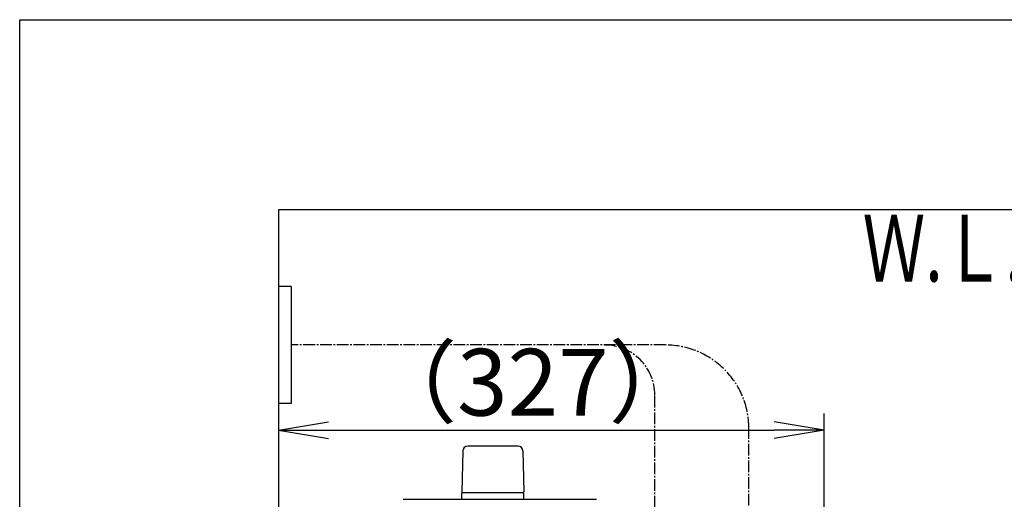
# Model space of a CAD drawing. Extents: x 10 to 2010, y 105 to 2905.
# Drawn here: x 190 to 780, y 2617 to 2905 of the extents above; entities that cross this region are included whole.
import ezdxf
from ezdxf.enums import TextEntityAlignment as Align

# ---------------------------------------------------------------- set-up
doc = ezdxf.new("R2010")
doc.units = 0
doc.linetypes.add('EXLTYPE3', pattern=[10, 7, -1, 1, -1])
doc.layers.get('0').update_dxf_attribs({"linetype": 'CONTINUOUS'})
doc.layers.get('DEFPOINTS').update_dxf_attribs({"linetype": 'CONTINUOUS'})
for name, color, linetype in [('タンク', 7, 'CONTINUOUS'), ('便器', 7, 'CONTINUOUS'), ('枠_表', 7, 'CONTINUOUS'), ('止水栓', 7, 'CONTINUOUS')]:
    doc.layers.add(name, color=color, linetype=linetype)
doc.styles.add('EXCADDIM1', font='monotxt', dxfattribs={"width": 0.84, "bigfont": 'extfont'})
doc.styles.add('EXCADSTD', font='monotxt', dxfattribs={"bigfont": 'extfont'})
doc.styles.get("Standard").update_dxf_attribs({"font": 'monotxt', "bigfont": 'extfont'})
doc.dimstyles.new('ISO-25', dxfattribs={"dimtxt": 2.5, "dimasz": 2.5, "dimexe": 1.25, "dimexo": 0.625, "dimtad": 1, "dimtxsty": 'STANDARD', "dimcen": 2.5, "dimazin": 3, "dimtfac": 1, "dimtmove": 0, "dimatfit": 3})

# ---------------------------------------------------------------- blocks, each defined once
blk = doc.blocks.new('EX_NORM')
at = {"color": 0, "linetype": 'CONTINUOUS'}
for q in [(-1, 0.167), (-1, 0), (-1, -0.167)]:
    blk.add_line((0, 0), q, dxfattribs=at)
blk = doc.blocks.new('*D22')
at = {"layer": 'DEFPOINTS', "color": 0}
for p in [(672, 2659), (672, 2542.6), (345, 2410)]:
    blk.add_point(p, dxfattribs=at)
at = {"layer": '便器', "color": 3, "linetype": 'CONTINUOUS'}
for p, q in [((672, 2549.6), (672, 2669)), ((375, 2659), (642, 2659))]:
    blk.add_line(p, q, dxfattribs=at)
at = {"layer": '便器', "color": 3, "xscale": 30, "yscale": 30, "zscale": 30, "rotation": 180}
blk.add_blockref('EX_NORM', (345, 2659), dxfattribs=at)
at = {"layer": '便器', "color": 3, "xscale": 30, "yscale": 30, "zscale": 30}
blk.add_blockref('EX_NORM', (672, 2659), dxfattribs=at)
at = {"layer": '便器', "color": 2, "insert": (497.5, 2682.5), "char_height": 40, "attachment_point": 5, "style": 'EXCADDIM1'}
blk.add_mtext('（327）', dxfattribs=at)

msp = doc.modelspace()

# ---------------------------------------------------------------- linework, layer by layer
at = {"layer": 'タンク', "color": 6, "linetype": 'CONTINUOUS'}
for p, q in [((488.5542, 2649.4448), (458.4458, 2649.4448)), ((455.4463, 2646.4996), (455, 2622.0448)), ((491.5537, 2646.4996), (492, 2622.0448)), ((455, 2617.5), (455, 2621.4448)), ((492, 2621.4448), (455, 2621.4448)), ((492, 2617.5), (492, 2621.4448))]:
    msp.add_line(p, q, dxfattribs=at)
at = {"layer": 'タンク', "color": 2, "linetype": 'CONTINUOUS'}
msp.add_line((419.8686, 2617.5), (535.6053, 2617.5), dxfattribs=at)
at = {"layer": 'タンク', "color": 6, "linetype": 'CONTINUOUS'}
for centre, radius, start, end in [((458.4458, 2646.4448), 3, 90, 178.9545726), ((488.5542, 2646.4448), 3, 1.0454274, 90), ((455.9165, 2622.4448), 1, 203.5781785, 270), ((491.0835, 2622.4448), 1, 270, 336.4218215)]:
    msp.add_arc(centre, radius, start, end, dxfattribs=at)
at = {"layer": '便器', "color": 7, "linetype": 'CONTINUOUS'}
for p, q in [((1218.5, 2791), (345, 2791)), ((345, 2791), (345, 1949))]:
    msp.add_line(p, q, dxfattribs=at)
at = {"layer": '便器', "color": 6, "linetype": 'CONTINUOUS'}
for p, q in [((352.6848, 2745), (345.001, 2745)), ((352.6848, 2745), (352.6848, 2675)), ((352.6848, 2675), (345.001, 2675))]:
    msp.add_line(p, q, dxfattribs=at)
at = {"layer": '便器', "color": 6, "linetype": 'EXLTYPE3'}
for p, q in [((570.5572, 2582.55), (570.5572, 2680)), ((626.9558, 2603.7629), (626.9558, 2660))]:
    msp.add_line(p, q, dxfattribs=at)
for centre, radius in [((540.5572, 2680), 30), ((576.9558, 2660), 50)]:
    msp.add_arc(centre, radius, 0, 90, dxfattribs=at)
at = {"layer": '枠_表', "color": 7, "linetype": 'CONTINUOUS'}
for p, q in [((190, 105), (190, 2905)), ((190, 2905), (2010, 2905))]:
    msp.add_line(p, q, dxfattribs=at)
at = {"layer": '止水栓', "color": 6, "linetype": 'EXLTYPE3'}
msp.add_line((576.9558, 2710), (352.6848, 2710), dxfattribs=at)

# ---------------------------------------------------------------- texts
at = {"layer": '便器', "color": 2, "linetype": 'CONTINUOUS', "style": 'EXCADSTD', "width": 0.969231}
msp.add_text('Ｗ.Ｌ.', height=40, dxfattribs=at).set_placement((695.0869, 2748.0459), (791.0869, 2748.0459), align=Align.FIT)

# ---------------------------------------------------------------- dimensions: what is measured, and where the dimension line sits
at = {"layer": '便器', "color": 3, "linetype": 'CONTINUOUS'}
dim = msp.add_linear_dim(base=(672, 2659), p1=(345, 2410), p2=(672, 2542.6), text='（327）', dimstyle='ISO-25', override={"dimtxt": 40, "dimasz": 30, "dimexe": 10, "dimexo": 7, "dimgap": 0, "dimtad": 1, "dimjust": 0, "dimtih": 0, "dimtoh": 0, "dimdec": 0, "dimzin": 0, "dimlunit": 2, "dimtxsty": 'EXCADDIM1', "dimblk1": 'EX_NORM', "dimblk2": 'EX_NORM', "dimsah": 1, "dimse1": 1, "dimse2": 0, "dimclrd": 3, "dimclre": 3, "dimclrt": 2, "dimtmove": 2}, dxfattribs=at)
dim.commit()
dim.dimension.update_dxf_attribs({"geometry": '*D22', "text_midpoint": (497.5, 2682.5), "dimtype": 160})

doc.saveas('drawing.dxf')
